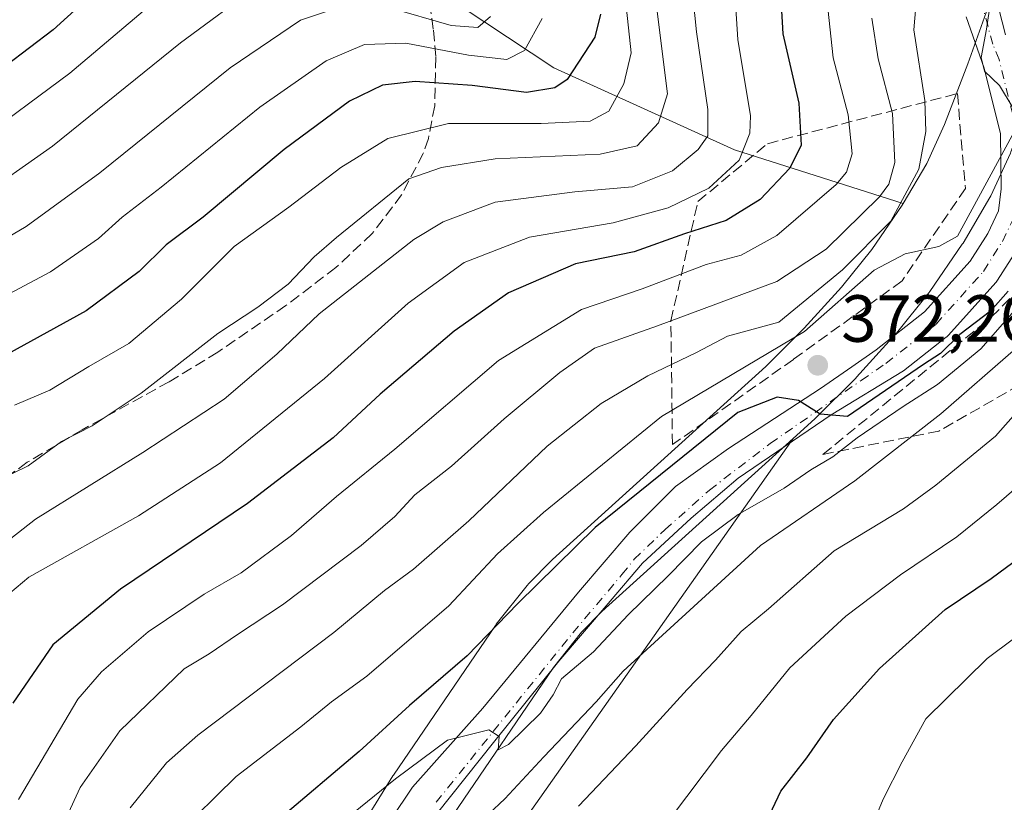
# Model space of a CAD drawing. Units: metres. Extents: x 599745 to 603174, y 4789315 to 4791679.
# Drawn here: x 599914 to 600062, y 4790997 to 4791115 of the extents above; entities that cross this region are included whole.
import ezdxf

# ---------------------------------------------------------------- set-up
doc = ezdxf.new("R2010")
doc.units = ezdxf.units.M
doc.header["$MEASUREMENT"] = 0
doc.linetypes.add('DGN Style 3', pattern=[2.307223458686699, 1.648016756204785, -0.6592067024819142])
doc.linetypes.add('DGN Style 4', pattern=[2.6384748266838614, 1.318413404963828, -0.6592067024819142, 0.001648016756204785, -0.6592067024819142])
for name, color, linetype, lineweight in [('Arbolado forestal CxS', 92, 'Continuous', 0), ('Carretera de calzada única Cxs', 7, 'Continuous', 13), ('Carretera de calzada única eje', 7, 'DGN Style 4', 0), ('Curva de nivel maestra', 30, 'Continuous', 30), ('Curva de nivel normal', 30, 'Continuous', 0), ('Núcleo urbano CxS', 7, 'Continuous', 0), ('Punto de cota en terreno', 7, 'Continuous', 0), ('Rótulo de punto de cota en terreno', 7, 'Continuous', 0), ('Senda', 7, 'DGN Style 3', 0), ('Talud superficial', 30, 'DGN Style 3', 0)]:
    doc.layers.add(name, color=color, linetype=linetype, lineweight=lineweight)
doc.styles.add('Style-Arial', font='txt')

# ---------------------------------------------------------------- blocks, each defined once
blk = doc.blocks.new('*U16')
at = {"layer": 'Arbolado forestal CxS', "color": 92, "linetype": 'Continuous', "lineweight": 0}
blk.add_polyline3d([(599959.8311000001, 4791130.293500001, 302.4401000000071), (599994.3531, 4791107.428300001, 321.9619999999995), (600021.4989, 4791095.092499999, 343.4763999999996), (600046.8706999999, 4791087.008099999, 362.3512999999948), (600046.7386999996, 4791086.783700001, 362.428700000004), (600042.1508999999, 4791080.121300001, 363.968200000003), (600037.5966999996, 4791074.438100001, 363.7335000000021), (600032.0116999998, 4791068.2849, 366.3485999999975), (600026.2159000002, 4791062.538100001, 369.9790999999968), (599994.1659000004, 4791033.503500001, 374.3323999999994), (599994.0349000003, 4791033.3771, 374.3288999999932), (599990.5549, 4791029.817100001, 373.6172999999981), (599990.4018999999, 4791029.648499999, 373.5869999999995), (599990.3586999997, 4791029.595699999, 373.5804999999964), (599985.6886999998, 4791023.765699999, 373.9688000000024), (599985.5510999998, 4791023.579500001, 373.9896000000008), (599970.2111000001, 4791001.069499999, 378.7094999999972), (599970.1398999998, 4791000.960100001, 378.7418000000035), (599964.0499, 4790991.130100001, 380.7272999999986)], dxfattribs=at)
blk.add_polyline3d([(599983.5285, 4790985.222300001, 387.3255000000063), (599972.5528999995, 4790984.066500001, 382.5375000000058), (599973.3907000005, 4790985.733700001, 382.3990999999951), (599979.2156999996, 4790995.134500001, 381.8022000000055), (599994.2943000002, 4791017.255700001, 379.1802000000025), (599998.5290999999, 4791022.548900001, 378.3965999999928), (600001.5811000001, 4791025.667300001, 378.2235999999975), (600030.3202999998, 4791051.701099999, 376.131899999993)], close=True, dxfattribs=at)
blk = doc.blocks.new('5PATER')
at = {"layer": 'Punto de cota en terreno', "linetype": 'Continuous', "lineweight": 0}
h = blk.add_hatch(color=51, dxfattribs=at)
edge = h.paths.add_edge_path()
edge.add_ellipse((0, 0), major_axis=(-0.1095731443231308, -0.1110710700762829), ratio=0.9994222409660322, start_angle=0, end_angle=360)

msp = doc.modelspace()

# ---------------------------------------------------------------- linework, layer by layer
at = {"layer": 'Arbolado forestal CxS', "color": 92, "linetype": 'Continuous', "lineweight": 0, "extrusion": (-0.3997963798156677, 0.4186946754208863, 0.8153880201845531), "elevation": 1766404.580526443, "flags": 128}
msp.add_lwpolyline([(-3742648.358601295, -2487289.900900567), (-3742568.606867603, -2487270.565413748), (-3742559.870677575, -2487278.836060447)], dxfattribs=at)
msp.add_lwpolyline([(-3742648.358601295, -2487289.900900567), (-3742568.606867603, -2487270.565413748), (-3742559.870677575, -2487278.836060447)], dxfattribs=at)
at = {"layer": 'Arbolado forestal CxS', "color": 92, "linetype": 'Continuous', "lineweight": 0}
for points in [[(600078.6530999999, 4791196.783399999, 361.2810999999929), (600079.6889000004, 4791195.9615, 361.1962000000058), (600080.7267000005, 4791193.728700001, 360.6774000000005), (600081.2801000001, 4791191.622500001, 360.6496999999945), (600081.2801000001, 4791185.867699999, 361.7694000000047), (600079.6891000001, 4791171.6665, 366.1655000000028), (600078.6189000001, 4791167.171499999, 366.857600000003), (600077.4244999997, 4791163.804300001, 366.9879999999976), (600072.4945, 4791151.608700001, 368.1886999999988), (600067.2105, 4791138.912900001, 370.6212999999989), (600067.1611000003, 4791138.7861, 370.6091000000015), (600067.1310999999, 4791138.700300001, 370.6030000000028), (600061.8819000004, 4791122.792500001, 369.4431000000041), (600056.6266999999, 4791108.002699999, 368.6906000000017), (600053.1051000003, 4791098.877699999, 365.5351999999984), (600050.4275000002, 4791093.050899999, 363.414300000004), (600046.8706999999, 4791087.008099999, 362.3512999999948)], [(600046.8706999999, 4791087.008099999, 362.3512999999948), (600021.4989, 4791095.092499999, 343.4763999999996), (599994.3531, 4791107.428300001, 321.9619999999995), (599959.8311000001, 4791130.293500001, 302.4401000000071), (599937.7156999996, 4791144.087300001, 292.6275000000023), (599924.4111000003, 4791142.957900001, 288.3864999999932), (599903.8167000003, 4791132.662900001, 283.4186999999947), (599891.1413000004, 4791114.401500001, 285.3570000000037), (599875.3916999997, 4791110.639699999, 284.5215000000026), (599865.0494999997, 4791115.339299999, 278.7544999999955), (599851.2094999999, 4791128.8049, 267.5571999999956), (599818.8234999999, 4791145.3947, 278.945200000002), (599786.2597000003, 4791151.242900001, 285.8261999999959), (599783.6379000006, 4791151.7137, 286.4985000000015), (599761.5411, 4791147.716700001, 292.468200000003), (599751.8893999998, 4791147.358999999, 294.5108999999939)], [(600046.8706999999, 4791087.008099999, 362.3512999999948), (600021.4989, 4791095.092499999, 343.4763999999996), (599994.3531, 4791107.428300001, 321.9619999999995), (599959.8311000001, 4791130.293500001, 302.4401000000071), (599937.7156999996, 4791144.087300001, 292.6275000000023), (599924.4111000003, 4791142.957900001, 288.3864999999932), (599903.8167000003, 4791132.662900001, 283.4186999999947), (599891.1413000004, 4791114.401500001, 285.3570000000037), (599875.3916999997, 4791110.639699999, 284.5215000000026), (599865.0494999997, 4791115.339299999, 278.7544999999955), (599851.2094999999, 4791128.8049, 267.5571999999956), (599818.8234999999, 4791145.3947, 278.945200000002), (599786.2597000003, 4791151.242900001, 285.8261999999959), (599783.6379000006, 4791151.7137, 286.4985000000015), (599761.5411, 4791147.716700001, 292.468200000003), (599751.8893999998, 4791147.358999999, 294.5108999999939)], [(600061.8819000004, 4791122.792500001, 369.4431000000041), (600056.6266999999, 4791108.002699999, 368.6906000000017), (600053.1051000003, 4791098.877699999, 365.5351999999984), (600050.4275000002, 4791093.050899999, 363.414300000004), (600046.8706999999, 4791087.008099999, 362.3512999999948), (600021.4989, 4791095.092499999, 343.4763999999996), (599994.3531, 4791107.428300001, 321.9619999999995), (599959.8311000001, 4791130.293500001, 302.4401000000071)], [(600072.0780999997, 4791119.2981, 379.1735999999946), (600066.7534999996, 4791104.275900001, 373.2305000000051), (600066.7282999996, 4791104.2083, 373.2069000000047), (600063.0783000002, 4791094.768300001, 370.5295000000042), (600063.0069000004, 4791094.599500001, 370.5106999999989), (600060.0669, 4791088.1895, 370.1978999999992), (600059.9315, 4791087.9287, 370.1937999999937), (600055.8948999997, 4791081.077299999, 370.707699999999), (600055.7808999997, 4791080.898700001, 370.7280000000028), (600050.8709000006, 4791073.7687, 371.8298000000068), (600050.7411000002, 4791073.5941, 371.8724999999977), (600045.8611000003, 4791067.504100001, 372.6276999999973), (600045.8183000004, 4791067.4517, 372.6281000000017), (600045.7402999997, 4791067.362500001, 372.6269000000029), (600039.8602999998, 4791060.8925, 373.6426000000066), (600039.7543000003, 4791060.7817, 373.6662000000069), (600033.6942999996, 4791054.761700001, 375.513300000006), (600033.5941000005, 4791054.6667, 375.5280999999959), (600030.3202999998, 4791051.701099999, 376.131899999993)], [(599983.5285, 4790985.222300001, 387.3255000000063), (600030.3202999998, 4791051.701099999, 376.131899999993), (600033.5941000005, 4791054.6667, 375.5280999999959), (600033.6942999996, 4791054.761700001, 375.513300000006), (600039.7543000003, 4791060.7817, 373.6662000000069), (600039.8602999998, 4791060.8925, 373.6426000000066), (600045.7402999997, 4791067.362500001, 372.6269000000029), (600045.8183000004, 4791067.4517, 372.6281000000017), (600045.8611000003, 4791067.504100001, 372.6276999999973), (600050.7411000002, 4791073.5941, 371.8724999999977), (600050.8709000006, 4791073.7687, 371.8298000000068), (600055.7808999997, 4791080.898700001, 370.7280000000028), (600055.8948999997, 4791081.077299999, 370.707699999999), (600059.9315, 4791087.9287, 370.1937999999937), (600060.0669, 4791088.1895, 370.1978999999992), (600063.0069000004, 4791094.599500001, 370.5106999999989)], [(600046.8706999999, 4791087.008099999, 362.3512999999948), (600046.7386999996, 4791086.783700001, 362.428700000004), (600042.1508999999, 4791080.121300001, 363.968200000003), (600037.5966999996, 4791074.438100001, 363.7335000000021), (600032.0116999998, 4791068.2849, 366.3485999999975), (600026.2159000002, 4791062.538100001, 369.9790999999968), (599994.1659000004, 4791033.503500001, 374.3323999999994), (599994.0349000003, 4791033.3771, 374.3288999999932), (599990.5549, 4791029.817100001, 373.6172999999981), (599990.4018999999, 4791029.648499999, 373.5869999999995), (599990.3586999997, 4791029.595699999, 373.5804999999964), (599985.6886999998, 4791023.765699999, 373.9688000000024), (599985.5510999998, 4791023.579500001, 373.9896000000008), (599970.2111000001, 4791001.069499999, 378.7094999999972), (599970.1398999998, 4791000.960100001, 378.7418000000035), (599964.0499, 4790991.130100001, 380.7272999999986), (599964.0021000003, 4790991.050100001, 380.7243000000017), (599963.9216999998, 4790990.901500001, 380.7209000000003), (599961.6816999996, 4790986.4615, 380.6989999999932), (599961.5340999998, 4790986.1165, 380.7206000000006), (599960.3731000006, 4790982.7839, 381.1399999999995)], [(600030.3202999998, 4791051.701099999, 376.131899999993), (600001.5811000001, 4791025.667300001, 378.2235999999975), (599998.5290999999, 4791022.548900001, 378.3965999999928), (599994.2943000002, 4791017.255700001, 379.1802000000025), (599979.2156999996, 4790995.134500001, 381.8022000000055), (599973.3907000005, 4790985.733700001, 382.3990999999951), (599972.5528999995, 4790984.066500001, 382.5375000000058)]]:
    msp.add_polyline3d(points, dxfattribs=at)
at = {"layer": 'Carretera de calzada única Cxs', "color": 7, "linetype": 'Continuous', "lineweight": 13}
for points in [[(600060.3340999996, 4791120.0176, 390.7072999999946), (600062.2920000004, 4791112.397600001, 392.7510000000038)], [(600060.3340999996, 4791120.0176, 390.7072999999946), (600062.2920000004, 4791112.397600001, 392.7510000000038)], [(599966.6001000004, 4790989.550100001, 400.232600000003), (599973.0734000001, 4790999.2755, 398.7764000000025), (599983.6567000002, 4791011.128900001, 401.4698999999964), (599998.0500999996, 4791028.591499999, 400.9809999999998), (600005.7759999996, 4791037.587300001, 402.0767999999953), (600012.6551999999, 4791044.466499999, 399.7908000000025), (600020.5926999999, 4791050.181500001, 399.5837000000029), (600034.4398999996, 4791059.213500001, 398.9882000000071), (600039.1410999997, 4791062.4669, 399.7492000000057), (600042.8054999998, 4791065.002599999, 401.0383000000002), (600050.1162, 4791070.710200001, 400.2547999999952), (600056.9715999998, 4791078.327299999, 399.2823999999964), (600059.6220000006, 4791082.5186, 398.6438000000053), (600061.2320999998, 4791085.9111, 396.0791999999929), (600061.6163999997, 4791089.228599999, 394.4976000000024), (600061.5284000002, 4791097.466700001, 396.1497999999993), (600059.0597999999, 4791107.356100001, 395.7020000000048), (600056.3651999999, 4791115.0963, 390.6316999999981)], [(599966.6001000004, 4790989.550100001, 400.232600000003), (599973.0734000001, 4790999.2755, 398.7764000000025), (599983.6567000002, 4791011.128900001, 401.4698999999964), (599998.0500999996, 4791028.591499999, 400.9809999999998), (600005.7759999996, 4791037.587300001, 402.0767999999953), (600012.6551999999, 4791044.466499999, 399.7908000000025), (600020.5926999999, 4791050.181500001, 399.5837000000029), (600034.4398999996, 4791059.213500001, 398.9882000000071), (600039.1410999997, 4791062.4669, 399.7492000000057), (600042.8054999998, 4791065.002599999, 401.0383000000002), (600050.1162, 4791070.710200001, 400.2547999999952), (600056.9715999998, 4791078.327299999, 399.2823999999964), (600059.6220000006, 4791082.5186, 398.6438000000053), (600061.2320999998, 4791085.9111, 396.0791999999929), (600061.6163999997, 4791089.228599999, 394.4976000000024), (600061.5284000002, 4791097.466700001, 396.1497999999993), (600059.0597999999, 4791107.356100001, 395.7020000000048), (600056.3651999999, 4791115.0963, 390.6316999999981)], [(600063.9287, 4791079.973999999, 399.4496000000072), (600061.0845999997, 4791075.476199999, 400.9804000000004), (600060.8865999999, 4791075.205399999, 401.1698000000033), (600060.8296999997, 4791075.139900001, 401.2090000000026), (600053.6858999999, 4791067.202299999, 401.4138999999996), (600053.4347000001, 4791066.959600001, 401.3825999999972), (600053.3661000002, 4791066.904100001, 401.368100000007), (600046.9203000005, 4791061.8717, 400.9875000000029), (600036.0444, 4791055.261499999, 400.0056000000041), (600022.0743000006, 4791045.736500001, 397.8178000000044), (600014.9835000001, 4791039.704, 396.8825999999972), (600007.681, 4791032.930600001, 399.2899999999936), (600002.8125999998, 4791027.215600001, 397.2535999999964), (599995.0867999997, 4791018.219799999, 398.5856000000058), (599985.4560000002, 4791006.260600001, 397.6867000000057), (599976.6717999997, 4790995.148, 399.0779999999941)], [(600063.9287, 4791079.973999999, 399.4496000000072), (600061.0845999997, 4791075.476199999, 400.9804000000004), (600060.8865999999, 4791075.205399999, 401.1698000000033), (600060.8296999997, 4791075.139900001, 401.2090000000026), (600053.6858999999, 4791067.202299999, 401.4138999999996), (600053.4347000001, 4791066.959600001, 401.3825999999972), (600053.3661000002, 4791066.904100001, 401.368100000007), (600046.9203000005, 4791061.8717, 400.9875000000029), (600036.0444, 4791055.261499999, 400.0056000000041), (600022.0743000006, 4791045.736500001, 397.8178000000044), (600014.9835000001, 4791039.704, 396.8825999999972), (600007.681, 4791032.930600001, 399.2899999999936), (600002.8125999998, 4791027.215600001, 397.2535999999964), (599995.0867999997, 4791018.219799999, 398.5856000000058), (599985.4560000002, 4791006.260600001, 397.6867000000057), (599976.6717999997, 4790995.148, 399.0779999999941)]]:
    msp.add_polyline3d(points, dxfattribs=at)
at = {"layer": 'Carretera de calzada única eje', "color": 7, "linetype": 'DGN Style 4', "lineweight": 0}
msp.add_polyline3d([(599976.6491, 4790996.996300001, 399.4480999999942), (599997.2175000003, 4791022.4791, 397.8818000000028), (600004.5994999995, 4791031.237700001, 398.9204000000027), (600006.4515000005, 4791033.5527, 400.024900000004), (600011.0817, 4791037.9845, 400.2216999999946), (600017.7625000002, 4791043.937700001, 397.3393000000069), (600026.8907000005, 4791050.949100001, 397.3264000000054), (600040.5636999998, 4791060.4111, 399.3646000000008), (600044.2871000003, 4791062.987700001, 400.4499999999971), (600051.8277000004, 4791068.874700001, 400.2599000000046), (600058.9715, 4791076.8123, 399.468399999998), (600061.8157000003, 4791081.3101, 398.3537000000069), (600063.6678999999, 4791085.2127, 396.7072999999946), (600064.1179000001, 4791089.0975, 394.8040000000037), (600064.0251000002, 4791097.7871, 395.7388999999966), (600061.3135000002, 4791108.649900001, 394.9036000000052), (600060.3623000003, 4791110.969699999, 392.8846999999951), (600057.6659000004, 4791120.8925, 388.5981000000029)], dxfattribs=at)
at = {"layer": 'Curva de nivel maestra', "color": 30, "linetype": 'Continuous', "lineweight": 30, "flags": 128}
for points, elevation in [([(599934.6399999997, 4791127.290100001), (599919.0599999996, 4791113.140100001), (599908.3399999999, 4791105.0101)], 300), ([(600028.2300000006, 4791122.140100001), (600028.7999999998, 4791112.540100001), (600031.1799999997, 4791102.100099999), (600031.5300000003, 4791095.780099999), (600029.8600000005, 4791092.3201), (600025.3799999999, 4791087.610099999), (600020.2800000003, 4791084.440099999), (600014.0199999996, 4791082.470100001), (600006.4400000004, 4791079.7301), (599997.6200000001, 4791077.950099999), (599987.5199999996, 4791073.600099999), (599979.3700000001, 4791067.850099999), (599968.25, 4791058.3301), (599961.1399999997, 4791051.8101), (599948.2999999998, 4791041.920100001), (599929.1799999997, 4791029.040100001), (599918.9800000006, 4791020.6601), (599913, 4791011.9101)], 350), ([(600001.3499999996, 4791115.4801), (600000.5, 4791112.020099999), (599996.3399999999, 4791105.6601), (599994.5099999999, 4791104.4101), (599990.25, 4791103.7301), (599982.0599999996, 4791104.7401), (599973.5, 4791105.380100001), (599968.5599999996, 4791104.8201), (599963.6399999997, 4791102.380100001), (599953.7699999996, 4791095.120100001), (599941.6100000005, 4791084.970100001), (599936.0700000003, 4791080.8201), (599931.9800000006, 4791076.8201), (599924, 4791070.870100001), (599912.2000000002, 4791064.380100001)], 325), ([(600062.6699999999, 4791073.850099999), (600060.0199999996, 4791070.8301), (600055.3899999997, 4791067.3201), (600052.4800000006, 4791064.470100001), (600049.9600000001, 4791062.8201), (600038.5300000003, 4791055.0001), (600034.3799999999, 4791055.360099999), (600031.1399999997, 4791057.380100001), (600027.9199999999, 4791057.9001), (600022.0199999996, 4791055.5801), (600000.54, 4791038.300100001), (599988.9199999999, 4791026.9001), (599981.29, 4791019.0001), (599972.6399999997, 4791011.5601), (599965.0899999999, 4791004.620100001), (599952.9699999997, 4790994.4001)], 375), ([(600064.3700000001, 4790971.530099999), (600059.5599999996, 4790972.4801), (600052.04, 4790974.6801), (600036.9600000001, 4790978.290100001), (600029.6200000001, 4790981.0701), (600027.0899999999, 4790983.1801), (600026.3300000001, 4790985.200099999), (600025.1799999997, 4790987.120100001), (600024.7100000001, 4790989.040100001), (600025.5700000003, 4790992.520099999), (600028.4800000006, 4790998.6501), (600032.3799999999, 4791003.6801), (600036.4100000003, 4791009.450099999), (600043.3300000001, 4791017.100099999), (600053.1799999997, 4791025.9801), (600060.1100000005, 4791030.640100001), (600064.5300000003, 4791033.9001)], 400)]:
    msp.add_lwpolyline(points, dxfattribs=dict(at, elevation=elevation))
at = {"layer": 'Curva de nivel normal', "color": 30, "linetype": 'Continuous', "lineweight": 0, "flags": 128}
for points, elevation in [([(600062.3200000003, 4791132.939999999), (600059.4000000004, 4791113.210000001), (600058.5999999996, 4791108.970000001), (600059.1200000001, 4791106.9), (600061.3499999996, 4791104.74), (600063.4299999997, 4791101.34)], 370), ([(600021.0199999996, 4791127.300000001), (600022.0300000003, 4791111.65), (600023.9299999997, 4791100.199999999), (600023.8200000003, 4791097.58), (600022.2199999997, 4791093.529999999), (600017.6399999997, 4791089.34), (600011.5199999996, 4791086.380000001), (600003.2599999999, 4791084.130000001), (599990.6900000004, 4791081.980000001), (599980.8799999999, 4791078.16), (599972.4600000001, 4791072.02), (599959.8799999999, 4791060.710000001), (599944.2100000001, 4791048.039999999), (599931.8899999997, 4791040.050000001), (599915.4000000004, 4791030.83), (599910.5700000003, 4791026.83)], 345), ([(599930.6299999999, 4790996.180000001), (599936.0800000001, 4791002.91), (599940.8200000003, 4791007.100000001), (599961.2400000002, 4791022.5), (599968.9000000004, 4791028.84), (599973.2599999999, 4791032.050000001), (599981.54, 4791039.32), (599993.3700000001, 4791050.52), (600001.4800000006, 4791056.960000001), (600008.5099999999, 4791061.09), (600015.8200000003, 4791064.600000001), (600020.4600000001, 4791067.060000001), (600028.1900000004, 4791069.16), (600037.75, 4791077.039999999), (600045.0199999996, 4791084.369999999), (600049.2400000002, 4791092.199999999), (600050.29, 4791097.859999999), (600050.1600000003, 4791102.49), (600048.4900000002, 4791113.15), (600049.6100000005, 4791126.050000001)], 365), ([(600014.6299999999, 4791124.15), (600015.8200000003, 4791112.82), (600017.5300000003, 4791101.15), (600017.5300000003, 4791097.199999999), (600016.0599999996, 4791095.119999999), (600012.2000000002, 4791091.939999999), (600006.1799999997, 4791089.51), (599997.5199999996, 4791088.779999999), (599985.5499999998, 4791087.199999999), (599977.7100000001, 4791084.279999999), (599973.2999999998, 4791081.619999999), (599959.0800000001, 4791070.42), (599952.6799999997, 4791064.390000001), (599944.75, 4791057.600000001), (599932.5499999998, 4791049.560000001), (599916.3700000001, 4791039.539999999), (599908.9500000002, 4791033.76)], 340), ([(599907.2100000001, 4791087.439999999), (599918.9400000004, 4791095.640000001), (599938.2199999997, 4791111.189999999), (599950.1900000004, 4791120.02)], 310), ([(599910.6500000004, 4791045.33), (599915.2800000003, 4791047.58), (599920.3200000003, 4791051.220000001), (599924.9400000004, 4791053.609999999), (599932.2999999998, 4791058.5), (599943.8200000003, 4791067.49), (599949.8300000001, 4791071.41), (599954.4000000004, 4791074.9), (599958.3099999996, 4791079.02), (599961.6799999997, 4791081.890000001), (599972.54, 4791090.74), (599977.4299999997, 4791092.42), (599985.5499999998, 4791093.710000001), (600001.3200000003, 4791094.449999999), (600006.8700000001, 4791095.710000001), (600010.0999999996, 4791099.15), (600011.4600000001, 4791103.5), (600009.6600000003, 4791117.939999999)], 335.0000000000001), ([(600035.3899999997, 4791117.82), (600036.3499999996, 4791108.91), (600038.6200000001, 4791100.33), (600039.2100000001, 4791094.460000001), (600038.3799999999, 4791091.730000001), (600036.8300000001, 4791089.880000001), (600027.9000000004, 4791082.189999999), (600022.5300000003, 4791079.24), (600017.2800000003, 4791077.850000001), (600007.6500000004, 4791074.180000001), (599998.5199999996, 4791071.060000001), (599986.0199999996, 4791063.430000001), (599970.4600000001, 4791050.08), (599961.6799999997, 4791042.970000001), (599954.9199999999, 4791037.09), (599947.3499999996, 4791031.51), (599941.75, 4791028.310000001), (599933.3600000005, 4791022.630000001), (599926.3300000001, 4791016.630000001), (599922.75, 4791012.49), (599913.8600000005, 4790997.42)], 355), ([(599907.3300000001, 4791096.100000001), (599921.5800000001, 4791106.59), (599933.2400000002, 4791116.470000001)], 305), ([(599907.8799999999, 4791079.42), (599915.0099999999, 4791083.539999999), (599926.0599999996, 4791091.619999999), (599945.6900000004, 4791107.4), (599956.2699999996, 4791114.600000001), (599962.5599999996, 4791116.699999999)], 315), ([(600005.2599999999, 4791116.24), (600005.9900000002, 4791109.67), (600004.8899999997, 4791105), (600002.6399999997, 4791100.91), (599999.8300000001, 4791099.42), (599992.4199999999, 4791099.060000001), (599978.5199999996, 4791099.02), (599969.3799999999, 4791096.810000001), (599962.3200000003, 4791092.41), (599954.4699999997, 4791086.480000001), (599946.2599999999, 4791080.539999999), (599938.3700000001, 4791072.640000001), (599930.4400000004, 4791065.970000001), (599924.4400000004, 4791062.49), (599918.5499999998, 4791058.970000001), (599913.2199999997, 4791056.720000001)], 330), ([(599969.5199999996, 4791116.460000001), (599978.8899999997, 4791113.76), (599982.9100000003, 4791113.470000001), (599984.7999999998, 4791115.15)], 315), ([(599905.4100000003, 4791069.74), (599918.6600000003, 4791076.75), (599925.8700000001, 4791081.779999999), (599929.4100000003, 4791084.970000001), (599935.2999999998, 4791089.480000001), (599950.1200000001, 4791101.480000001), (599960.0999999996, 4791108.480000001), (599965.8899999997, 4791110.9), (599972.0800000001, 4791111.100000001), (599981.5099999999, 4791109.34), (599987.2800000003, 4791108.680000001), (599989.9199999999, 4791110.039999999), (599992.5800000001, 4791114.82)], 320), ([(600042.1900000004, 4791114.869999999), (600043.1500000004, 4791108.77), (600045.2599999999, 4791100.550000001), (600045.6399999997, 4791093.189999999), (600044.7400000002, 4791089.930000001), (600043.3499999996, 4791088.029999999), (600035.2800000003, 4791080.15), (600027.8700000001, 4791075.279999999), (600009.9400000004, 4791068.619999999), (600000.4699999997, 4791065.289999999), (599995.2699999996, 4791061.600000001), (599986.8700000001, 4791054.640000001), (599978.9400000004, 4791047.550000001), (599973.4500000002, 4791043.230000001), (599970.4199999999, 4791039.949999999), (599965.3700000001, 4791035.609999999), (599953.5499999998, 4791026.680000001), (599946.7599999999, 4791022.230000001), (599942.5099999999, 4791019.34), (599938.7400000002, 4791017.08), (599929.0700000003, 4791007.730000001), (599923.1200000001, 4790999.24), (599916.3300000001, 4790984.52), (599912.2100000001, 4790973.02)], 360), ([(600063.2699999996, 4791097.220000001), (600055.0599999996, 4791082.119999999), (600052.2400000002, 4791080.529999999), (600047.2100000001, 4791079.439999999), (600042.5199999996, 4791076.99), (600032.04, 4791067.76), (600010.54, 4791055), (599992.7999999998, 4791040.539999999), (599985.9000000004, 4791034.359999999), (599978.5800000001, 4791026.539999999), (599966.2199999997, 4791015.980000001), (599960.9199999999, 4791012.100000001), (599956.29, 4791008.32), (599946.5599999996, 4791000.9), (599937.5, 4790991.949999999)], 370), ([(600074.1600000003, 4791082.890000001), (600058.5499999998, 4791065.16), (600052.0700000003, 4791059.83), (600046.9100000003, 4791056.49), (600039.9699999997, 4791051.77), (600036.3200000003, 4791048.930000001), (600032.9800000006, 4791046.99), (600028.9800000006, 4791044.220000001), (600022.0700000003, 4791040.24), (600016.5800000001, 4791036.130000001), (600011.54, 4791031.029999999), (600005.5499999998, 4791025.199999999), (600000.3099999996, 4791019.640000001), (599995.4800000006, 4791015.539999999), (599994.2300000006, 4791013.17), (599992.3200000003, 4791010.42), (599987.5199999996, 4791005.710000001), (599985.9800000006, 4791004.890000001), (599986.1200000001, 4791006.880000001), (599984.5499999998, 4791007.9), (599978.3799999999, 4791006.32), (599970.54, 4791000.539999999), (599963.1500000004, 4790994.58)], 380), ([(599982.0499999998, 4790992.9), (599986.9699999997, 4790997.5), (599992.8499999996, 4791003.84), (600000.7199999997, 4791012.100000001), (600004.7699999996, 4791016.699999999), (600025.4199999999, 4791035.609999999), (600039.6399999997, 4791045.33), (600052.5300000003, 4791055.42), (600063.8399999999, 4791065.220000001)], 385), ([(600070.2599999999, 4791062.74), (600060.7800000003, 4791052.029999999), (600051.7999999998, 4791044.67), (600046.9400000004, 4791041.119999999), (600036.5300000003, 4791034.82), (600026.6200000001, 4791026.09), (600022.5300000003, 4791022.66), (600018.6600000003, 4791018.34), (600014.4100000003, 4791013.970000001), (600006.6600000003, 4791005.5), (599998.04, 4790996.390000001)], 390), ([(600064.5300000003, 4790964.289999999), (600056.5, 4790965.930000001), (600048.9900000002, 4790967.130000001), (600043.4900000002, 4790968.609999999), (600035.4100000003, 4790969.980000001), (600023.3899999997, 4790971.039999999), (600014.9800000006, 4790972.08), (600009.8200000003, 4790972.27), (600006.6900000004, 4790973.119999999), (600004.7800000003, 4790975.060000001), (600004.2100000001, 4790977.619999999), (600005.3300000001, 4790987.17), (600011.7599999999, 4790994.42), (600019.54, 4791004.76), (600024.0199999996, 4791010.060000001), (600029.8300000001, 4791017.199999999), (600038.25, 4791024.980000001), (600046.4900000002, 4791031.199999999), (600054.9500000002, 4791036.9), (600060.9800000006, 4791041.77), (600067.8700000001, 4791047.710000001)], 395), ([(600065, 4790979.300000001), (600060.4299999997, 4790981.07), (600055.54, 4790982.180000001), (600051.1900000004, 4790983.84), (600046.29, 4790985.439999999), (600040.4400000004, 4790989.08), (600043.9000000004, 4790997.49), (600046.7300000006, 4791003.07), (600050.2699999996, 4791009.550000001), (600059.5300000003, 4791018.600000001), (600067.4500000002, 4791024.51)], 405)]:
    msp.add_lwpolyline(points, dxfattribs=dict(at, elevation=elevation))
at = {"layer": 'Núcleo urbano CxS', "color": 7, "linetype": 'Continuous', "lineweight": 0}
for points in [[(600078.6530999999, 4791196.783399999, 361.2810999999929), (600079.6889000004, 4791195.9615, 361.1962000000058), (600080.7267000005, 4791193.728700001, 360.6774000000005), (600081.2801000001, 4791191.622500001, 360.6496999999945), (600081.2801000001, 4791185.867699999, 361.7694000000047), (600079.6891000001, 4791171.6665, 366.1655000000028), (600078.6189000001, 4791167.171499999, 366.857600000003), (600077.4244999997, 4791163.804300001, 366.9879999999976), (600072.4945, 4791151.608700001, 368.1886999999988), (600067.2105, 4791138.912900001, 370.6212999999989), (600067.1611000003, 4791138.7861, 370.6091000000015), (600067.1310999999, 4791138.700300001, 370.6030000000028), (600061.8819000004, 4791122.792500001, 369.4431000000041), (600056.6266999999, 4791108.002699999, 368.6906000000017), (600053.1051000003, 4791098.877699999, 365.5351999999984), (600050.4275000002, 4791093.050899999, 363.414300000004), (600046.8706999999, 4791087.008099999, 362.3512999999948)], [(599964.0499, 4790991.130100001, 380.7272999999986), (599970.1398999998, 4791000.960100001, 378.7418000000035), (599970.2111000001, 4791001.069499999, 378.7094999999972), (599985.5510999998, 4791023.579500001, 373.9896000000008), (599985.6886999998, 4791023.765699999, 373.9688000000024), (599990.3586999997, 4791029.595699999, 373.5804999999964), (599990.4018999999, 4791029.648499999, 373.5869999999995), (599990.5549, 4791029.817100001, 373.6172999999981), (599994.0349000003, 4791033.3771, 374.3288999999932), (599994.1659000004, 4791033.503500001, 374.3323999999994), (600026.2159000002, 4791062.538100001, 369.9790999999968), (600032.0116999998, 4791068.2849, 366.3485999999975), (600037.5966999996, 4791074.438100001, 363.7335000000021), (600042.1508999999, 4791080.121300001, 363.968200000003), (600046.7386999996, 4791086.783700001, 362.428700000004), (600046.8706999999, 4791087.008099999, 362.3512999999948), (600050.4275000002, 4791093.050899999, 363.414300000004), (600053.1051000003, 4791098.877699999, 365.5351999999984), (600056.6266999999, 4791108.002699999, 368.6906000000017), (600061.8819000004, 4791122.792500001, 369.4431000000041)], [(600072.0780999997, 4791119.2981, 379.1735999999946), (600066.7534999996, 4791104.275900001, 373.2305000000051), (600066.7282999996, 4791104.2083, 373.2069000000047), (600063.0783000002, 4791094.768300001, 370.5295000000042), (600063.0069000004, 4791094.599500001, 370.5106999999989), (600060.0669, 4791088.1895, 370.1978999999992), (600059.9315, 4791087.9287, 370.1937999999937), (600055.8948999997, 4791081.077299999, 370.707699999999), (600055.7808999997, 4791080.898700001, 370.7280000000028), (600050.8709000006, 4791073.7687, 371.8298000000068), (600050.7411000002, 4791073.5941, 371.8724999999977), (600045.8611000003, 4791067.504100001, 372.6276999999973), (600045.8183000004, 4791067.4517, 372.6281000000017), (600045.7402999997, 4791067.362500001, 372.6269000000029), (600039.8602999998, 4791060.8925, 373.6426000000066), (600039.7543000003, 4791060.7817, 373.6662000000069), (600033.6942999996, 4791054.761700001, 375.513300000006), (600033.5941000005, 4791054.6667, 375.5280999999959), (600030.3202999998, 4791051.701099999, 376.131899999993)], [(600063.0069000004, 4791094.599500001, 370.5106999999989), (600060.0669, 4791088.1895, 370.1978999999992), (600059.9315, 4791087.9287, 370.1937999999937), (600055.8948999997, 4791081.077299999, 370.707699999999), (600055.7808999997, 4791080.898700001, 370.7280000000028), (600050.8709000006, 4791073.7687, 371.8298000000068), (600050.7411000002, 4791073.5941, 371.8724999999977), (600045.8611000003, 4791067.504100001, 372.6276999999973), (600045.8183000004, 4791067.4517, 372.6281000000017), (600045.7402999997, 4791067.362500001, 372.6269000000029), (600039.8602999998, 4791060.8925, 373.6426000000066), (600039.7543000003, 4791060.7817, 373.6662000000069), (600033.6942999996, 4791054.761700001, 375.513300000006), (600033.5941000005, 4791054.6667, 375.5280999999959), (600030.3202999998, 4791051.701099999, 376.131899999993), (600001.5811000001, 4791025.667300001, 378.2235999999975), (599998.5290999999, 4791022.548900001, 378.3965999999928), (599994.2943000002, 4791017.255700001, 379.1802000000025), (599979.2156999996, 4790995.134500001, 381.8022000000055)], [(600046.8706999999, 4791087.008099999, 362.3512999999948), (600046.7386999996, 4791086.783700001, 362.428700000004), (600042.1508999999, 4791080.121300001, 363.968200000003), (600037.5966999996, 4791074.438100001, 363.7335000000021), (600032.0116999998, 4791068.2849, 366.3485999999975), (600026.2159000002, 4791062.538100001, 369.9790999999968), (599994.1659000004, 4791033.503500001, 374.3323999999994), (599994.0349000003, 4791033.3771, 374.3288999999932), (599990.5549, 4791029.817100001, 373.6172999999981), (599990.4018999999, 4791029.648499999, 373.5869999999995), (599990.3586999997, 4791029.595699999, 373.5804999999964), (599985.6886999998, 4791023.765699999, 373.9688000000024), (599985.5510999998, 4791023.579500001, 373.9896000000008), (599970.2111000001, 4791001.069499999, 378.7094999999972), (599970.1398999998, 4791000.960100001, 378.7418000000035), (599964.0499, 4790991.130100001, 380.7272999999986), (599964.0021000003, 4790991.050100001, 380.7243000000017), (599963.9216999998, 4790990.901500001, 380.7209000000003), (599961.6816999996, 4790986.4615, 380.6989999999932), (599961.5340999998, 4790986.1165, 380.7206000000006), (599960.3731000006, 4790982.7839, 381.1399999999995)], [(600030.3202999998, 4791051.701099999, 376.131899999993), (600001.5811000001, 4791025.667300001, 378.2235999999975), (599998.5290999999, 4791022.548900001, 378.3965999999928), (599994.2943000002, 4791017.255700001, 379.1802000000025), (599979.2156999996, 4790995.134500001, 381.8022000000055), (599973.3907000005, 4790985.733700001, 382.3990999999951), (599972.5528999995, 4790984.066500001, 382.5375000000058)]]:
    msp.add_polyline3d(points, dxfattribs=at)
at = {"layer": 'Senda', "color": 7, "linetype": 'DGN Style 3', "lineweight": 0}
msp.add_polyline3d([(599975.6601, 4791117.1501, 336.959400000007), (599976.2301000003, 4791113.0701, 342.3873000000021), (599976.6101000002, 4791109.020099999, 346.4657000000007), (599976.4301000005, 4791101.710100001, 353.3303000000014), (599975.4801000003, 4791096.8101, 356.7014999999956), (599974.6901000004, 4791094.530099999, 357.4734999999928), (599971.4600999998, 4791088.3301, 361.7299000000057), (599967.0301000001, 4791082.5001, 363.3316999999952), (599961.5601000005, 4791077.380100001, 364.1649999999936), (599954.0500999996, 4791071.670100001, 363.5320999999968), (599943.8101000005, 4791064.6801, 358.5148000000045), (599936.5100999996, 4791060.2301, 361.1220999999932), (599923.4200999998, 4791053.0101, 361.8113000000012), (599915.1601, 4791048.110099999, 359.7338000000018), (599905.0800999999, 4791040.8101, 360.9489999999932), (599899.3701, 4791035.8301, 360.156799999997), (599884.1930999998, 4791019.7137, 340.5817999999999), (599878.5707, 4791008.468699999, 332.3506000000052), (599865.3415000001, 4790984.9869, 338.9048999999941), (599860.6901000004, 4790974.9001, 335.5124999999971), (599851.9501, 4790962.620100001, 329.9707000000053)], dxfattribs=at)
at = {"layer": 'Talud superficial', "color": 30, "linetype": 'DGN Style 3', "lineweight": 0}
for points in [[(600052.2654999997, 4791052.8093, 406.656799999997), (600034.8150000004, 4791049.299699999, 400.6677999999956), (600060.1354, 4791069.9397, 404.9765999999945), (600074.4967, 4791084.3555, 403.6273999999976), (600076.4664000003, 4791096.012, 401.4964999999939), (600074.9384000005, 4791113.285800001, 399.9453999999969), (600096.1893999996, 4791090.086999999, 416.0515000000014), (600084.6827999996, 4791069.491400001, 415.9412000000011), (600072.4250999996, 4791064.3311, 411.7811999999976)], [(600030.3909, 4791063.578600001, 396.5617999999959), (600012.1862000005, 4791050.7643, 396.7067999999999), (600011.9545999998, 4791069.399900001, 384.7563999999985), (600016.0151000004, 4791087.3091, 372.8999999999942), (600026.4737999998, 4791096.008099999, 375.6955000000016), (600055.0488, 4791103.548699999, 396.3686000000016), (600056.2394000003, 4791089.2612, 396.2704999999987), (600046.7143999999, 4791075.3706, 400.1037000000069)]]:
    msp.add_polyline3d(points, close=True, dxfattribs=at)
for points in [[(600074.9384000005, 4791113.285800001, 380.7134999999981), (600096.1893999996, 4791090.086999999, 395.1747000000032), (600084.6827999996, 4791069.491400001, 395.0743999999977), (600072.4250999996, 4791064.3311, 388.3825999999972), (600052.2654999997, 4791052.8093, 383.1659999999974), (600034.8150000004, 4791049.299699999, 378.9039000000048)], [(600034.8150000004, 4791049.299699999, 378.9039000000048), (600060.1354, 4791069.9397, 376.4116999999969), (600074.4967, 4791084.3555, 377.2590999999957), (600076.4664000003, 4791096.012, 379.6872000000003), (600074.9384000005, 4791113.285800001, 380.7134999999981)], [(600012.1862000005, 4791050.7643, 372.0866999999998), (600011.9545999998, 4791069.399900001, 358.9392999999982), (600016.0151000004, 4791087.3091, 345.8043000000035), (600026.4737999998, 4791096.008099999, 346.2204999999958), (600055.0488, 4791103.548699999, 367.1073000000033)], [(600055.0488, 4791103.548699999, 367.1073000000033), (600056.2394000003, 4791089.2612, 368.3127999999998), (600046.7143999999, 4791075.3706, 369.7023000000045), (600030.3909, 4791063.578600001, 370.082699999999), (600012.1862000005, 4791050.7643, 372.0866999999998)]]:
    msp.add_polyline3d(points, dxfattribs=at)

# ---------------------------------------------------------------- block references
at = {"layer": 'Arbolado forestal CxS', "color": 92, "linetype": 'Continuous', "lineweight": 0}
msp.add_blockref('*U16', (0, 0), dxfattribs=at)
at = {"layer": 'Punto de cota en terreno', "color": 7, "linetype": 'Continuous', "lineweight": 0, "xscale": 10, "yscale": 10, "zscale": 10}
msp.add_blockref('5PATER', (600034.04, 4791062.699999999, 372.2599999999948), dxfattribs=at)

# ---------------------------------------------------------------- texts
at = {"layer": 'Rótulo de punto de cota en terreno', "color": 7, "linetype": 'Continuous', "lineweight": 0, "style": 'Style-Arial'}
msp.add_text('372,26', height=7.000000000000002, dxfattribs=at).set_placement((600037.5678000003, 4791066.227800001))

doc.saveas('drawing.dxf')
